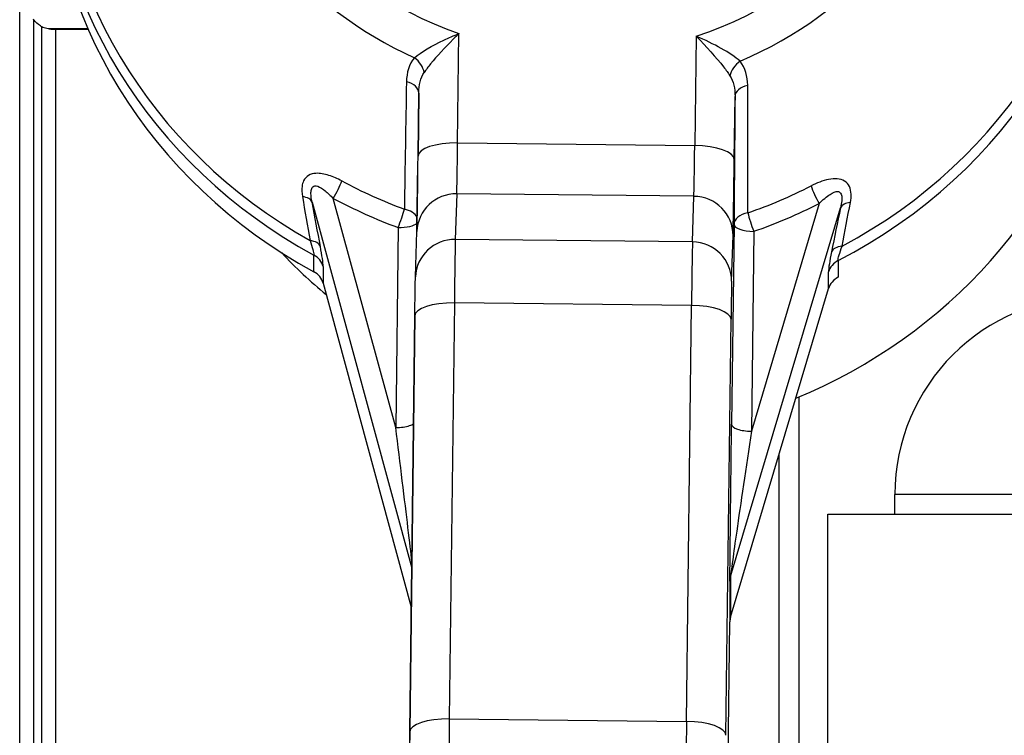
# Model space of a CAD drawing. Units: millimetres. Extents: x -31708 to -24147, y -3388 to 20126.
# Drawn here: x -28380 to -28355, y -2752 to -2734 of the extents above; entities that cross this region are included whole.
import ezdxf

# ---------------------------------------------------------------- set-up
doc = ezdxf.new("R2010")
doc.units = ezdxf.units.MM
doc.layers.add('-D1-[Secció i Contorns]', color=20, linetype='Continuous')
doc.layers.add('-D3-[Linies secundaries]', color=124, linetype='Continuous')

msp = doc.modelspace()

# ---------------------------------------------------------------- linework, layer by layer
at = {"layer": '-D1-[Secció i Contorns]'}
for p, q in [((-28377.785, -2734.062), (-28378.602, -2734.062)), ((-28362.39, -2734.239), (-28362.404, -2734.233)), ((-28362.404, -2734.233), (-28362.393, -2734.244)), ((-28369.437, -2737.266), (-28369.418, -2735.669)), ((-28369.467, -2739.196), (-28369.465, -2738.929)), ((-28369.504, -2740.327), (-28369.466, -2739.174)), ((-28371.839, -2740.484), (-28369.608, -2748.68)), ((-28361.529, -2748.93), (-28359.052, -2740.62)), ((-28369.646, -2751.836), (-28369.519, -2741.311)), ((-28357.371, -2746.331), (-28357.371, -2745.831)), ((-28359.073, -2746.331), (-28355.897, -2746.331)), ((-28359.073, -2756.831), (-28359.073, -2746.331)), ((-28355.897, -2746.331), (-28352.722, -2746.331)), ((-28361.672, -2759.325), (-28361.548, -2749.052))]:
    msp.add_line(p, q, dxfattribs=at)
msp.add_arc((-28352.371, -2745.831), 5, 90, 180, dxfattribs=at)
for centre, major_axis, ratio, start_param, end_param in [((-28365.309, -2729.215), (-13.5, 0), 0.939693, 0, 1.045975), ((-28379.516, -2733.578), (-0.496, 0.503), 0.146316, 4.077544, 4.107184), ((-28378.602, -2733.891), (0.499, 0), 0.34202, 4.376881, 4.712373), ((-28365.309, -2731.78), (13.5, 0), 0.939693, 5.126311, 6.047759), ((-28372.324, -2740.6), (0.5, 0), 0.939693, 0.250466, 1.045975), ((-28358.57, -2740.747), (-0.5, 0), 0.939693, 5.214544, 6.010053), ((-28361.048, -2749.057), (-0.5, 0), 0.939693, 6.010053, 6.271852)]:
    msp.add_ellipse(centre, major_axis=major_axis, ratio=ratio, start_param=start_param, end_param=end_param, dxfattribs=at)
for points, knots in [([(-28378.955, -2733.998), (-28378.967, -2733.991), (-28378.979, -2733.983), (-28379.053, -2733.934), (-28379.112, -2733.88), (-28379.162, -2733.818), (-28379.162, -2733.818), (-28379.162, -2733.817)], [0.02068182, 0.02068182, 0.02068182, 0.02068182, 0.02552033, 0.02552033, 0.05104066, 0.05104066, 0.05124131, 0.05124131, 0.05124131, 0.05124131]), ([(-28378.766, -2734.052), (-28378.789, -2734.05), (-28378.81, -2734.046), (-28378.877, -2734.033), (-28378.919, -2734.019), (-28378.955, -2733.998)], [0.33638509, 0.33638509, 0.33638509, 0.33638509, 0.3436212, 0.3436212, 0.35990467, 0.35990467, 0.35990467, 0.35990467]), ([(-28369.529, -2734.779), (-28369.36, -2734.635), (-28369.082, -2734.475), (-28368.661, -2734.276), (-28368.532, -2734.22), (-28368.404, -2734.169)], [-0.1795411, -0.1795411, -0.1795411, -0.1795411, -0.0521604, -0.0521604, 0.0006615, 0.0006615, 0.0006615, 0.0006615]), ([(-28368.404, -2734.169), (-28368.407, -2734.172), (-28368.41, -2734.175), (-28368.416, -2734.181), (-28368.419, -2734.184), (-28368.428, -2734.193), (-28368.434, -2734.199), (-28368.452, -2734.216), (-28368.465, -2734.228), (-28368.501, -2734.264), (-28368.526, -2734.289), (-28368.754, -2734.518), (-28368.96, -2734.737), (-28369.119, -2734.935)], [-0.0006615, -0.0006615, -0.0006615, -0.0006615, 0.0009892, 0.0009892, 0.0026399, 0.0026399, 0.0059413, 0.0059413, 0.012544, 0.012544, 0.0257495, 0.0257495, 0.136435, 0.136435, 0.136435, 0.136435]), ([(-28369.466, -2739.174), (-28369.465, -2739.145), (-28369.464, -2739.085), (-28369.46, -2738.901), (-28369.458, -2738.76), (-28369.452, -2738.396), (-28369.449, -2738.161), (-28369.442, -2737.704), (-28369.44, -2737.489), (-28369.437, -2737.266)], [0, 0, 0, 0, 0.0649884, 0.0649884, 0.1474587, 0.1474587, 0.2412522, 0.2412522, 0.3123672, 0.3123672, 0.3123672, 0.3123672]), ([(-28369.519, -2741.311), (-28369.517, -2741.158), (-28369.515, -2741.012), (-28369.512, -2740.759), (-28369.51, -2740.648), (-28369.507, -2740.471), (-28369.506, -2740.404), (-28369.504, -2740.347), (-28369.504, -2740.337), (-28369.504, -2740.327)], [0, 0, 0, 0, 0.0489469, 0.0489469, 0.0970906, 0.0970906, 0.1457346, 0.1457346, 0.1573209, 0.1573209, 0.1573209, 0.1573209]), ([(-28369.663, -2753.74), (-28369.663, -2753.668), (-28369.662, -2753.568), (-28369.661, -2753.332), (-28369.66, -2753.197), (-28369.657, -2752.908), (-28369.656, -2752.751), (-28369.653, -2752.434), (-28369.651, -2752.27), (-28369.648, -2752.018), (-28369.647, -2751.926), (-28369.646, -2751.837)], [0, 0, 0, 0, 0.0531702, 0.0531702, 0.1027295, 0.1027295, 0.1510018, 0.1510018, 0.1990882, 0.1990882, 0.2274298, 0.2274298, 0.2274298, 0.2274298])]:
    msp.add_open_spline(points, degree=3, knots=knots, dxfattribs=at)
at = {"layer": '-D3-[Linies secundaries]'}
for p, q in [((-28379.516, -2763.331), (-28379.516, -2733.433)), ((-28379.162, -2763.184), (-28379.162, -2733.817)), ((-28378.955, -2762.977), (-28378.955, -2733.998)), ((-28377.789, -2734.052), (-28378.766, -2734.052)), ((-28378.602, -2762.831), (-28378.602, -2734.062)), ((-28368.437, -2736.936), (-28368.404, -2734.169)), ((-28362.404, -2734.233), (-28362.438, -2737)), ((-28369.418, -2735.674), (-28369.437, -2737.266)), ((-28361.438, -2737.353), (-28361.418, -2735.76)), ((-28368.437, -2736.936), (-28362.438, -2737)), ((-28369.451, -2737.763), (-28369.456, -2738.691)), ((-28369.455, -2738.025), (-28369.451, -2737.763)), ((-28369.457, -2738.579), (-28369.455, -2738.025)), ((-28368.457, -2738.222), (-28368.494, -2739.375)), ((-28362.457, -2738.286), (-28368.457, -2738.222)), ((-28372.118, -2738.432), (-28369.596, -2747.697)), ((-28370.003, -2744.134), (-28371.581, -2738.338)), ((-28362.495, -2739.439), (-28362.457, -2738.286)), ((-28359.287, -2738.469), (-28361.004, -2744.23)), ((-28369.465, -2738.929), (-28369.462, -2738.668)), ((-28369.462, -2738.668), (-28369.459, -2738.749)), ((-28369.458, -2738.783), (-28369.457, -2738.579)), ((-28361.529, -2747.904), (-28358.748, -2738.574)), ((-28369.463, -2738.929), (-28369.464, -2738.915)), ((-28369.464, -2738.915), (-28369.464, -2738.929)), ((-28361.443, -2738.996), (-28361.504, -2744.053)), ((-28369.942, -2739.076), (-28370.003, -2744.134)), ((-28360.943, -2739.172), (-28361.004, -2744.23)), ((-28362.495, -2739.439), (-28368.494, -2739.375)), ((-28361.505, -2740.434), (-28361.467, -2739.281)), ((-28372.073, -2740.194), (-28372.073, -2739.771)), ((-28358.811, -2739.913), (-28358.811, -2740.335)), ((-28371.839, -2740.062), (-28371.839, -2740.484)), ((-28359.052, -2740.62), (-28359.052, -2740.198)), ((-28368.519, -2740.981), (-28368.646, -2751.506)), ((-28362.519, -2741.045), (-28368.519, -2740.981)), ((-28362.646, -2751.57), (-28362.519, -2741.045)), ((-28369.519, -2741.313), (-28369.646, -2751.837)), ((-28361.646, -2751.923), (-28361.519, -2741.398)), ((-28359.805, -2743.364), (-28359.805, -2762.697)), ((-28360.305, -2744.823), (-28360.305, -2762.831)), ((-28335.371, -2745.831), (-28357.371, -2745.831)), ((-28361.529, -2747.904), (-28361.529, -2748.93)), ((-28361.548, -2748.026), (-28361.548, -2749.052)), ((-28368.646, -2751.506), (-28362.646, -2751.57))]:
    msp.add_line(p, q, dxfattribs=at)
for centre, major_axis, ratio, start_param, end_param in [((-28365.309, -2728.623), (-13.368, 0), 0.939693, 5.228675, 7.315029), ((-28365.309, -2728.623), (13.368, 0), 0.939693, 5.228675, 7.315029), ((-28365.309, -2726.48), (-9.788, 0), 0.939693, 5.536384, 7.408221), ((-28365.309, -2726.48), (9.788, 0), 0.939693, 5.135483, 7.029986), ((-28365.309, -2726.308), (-8.92, 0), 0.939693, 0.02372, 1.21644), ((-28365.309, -2726.308), (8.92, 0), 0.939693, 5.044078, 6.259465), ((-28365.309, -2728.793), (-13.5, 0), 0.939693, 0, 1.045975), ((-28365.309, -2728.793), (13.5, 0), 0.939693, 5.214544, 6.283185), ((-28369.716, -2735.062), (0.381, -0.323), 0.676363, 0.679483, 1.651734), ((-28368.188, -2734.346), (1.218, 1.143), 0.163372, 2.274693, 2.510394), ((-28361.112, -2735.154), (-0.386, -0.317), 0.672696, 4.623388, 5.59564), ((-28369.918, -2735.669), (0.5, -0.004), 0.61248, 6.278282, 7.473343), ((-28360.918, -2735.765), (-0.5, 0.004), 0.61248, 5.08322, 6.278282), ((-28368.437, -2737.278), (-1, 0.012), 0.341998, 4.716514, 6.28731), ((-28368.437, -2736.252), (-0.021, -2), 0.003876, 0.174554, 1.221751), ((-28362.438, -2736.316), (-0.021, -2), 0.003876, 0.174554, 1.221751), ((-28362.438, -2737.342), (1, -0.012), 0.341998, 0.004125, 1.574921), ((-28361.438, -2736.327), (-0.032, -3), 0.003876, 0.174554, 1.221751), ((-28371.581, -2738.167), (-0.236, -0.441), 0.16963, 1.26468, 2.31633), ((-28365.309, -2727.932), (12.213, 0), 0.939693, 4.193442, 4.337278), ((-28368.467, -2739.207), (-0.999, 0.033), 0.984797, 4.734705, 6.283185), ((-28365.309, -2727.932), (-12.213, 0), 0.939693, 1.92324, 2.067077), ((-28359.287, -2738.298), (0.227, -0.446), 0.162856, 3.970497, 5.022147), ((-28372.603, -2738.548), (0.491, 0.093), 0.500706, 0.098089, 0.969668), ((-28365.309, -2728.018), (-12.647, 0), 0.939693, 1.051849, 1.195685), ((-28362.467, -2739.271), (0.999, -0.033), 0.984797, 0.022316, 1.593112), ((-28365.309, -2728.018), (12.647, 0), 0.939693, 5.064833, 5.208669), ((-28358.266, -2738.701), (-0.49, 0.101), 0.502007, 5.304728, 6.176306), ((-28369.942, -2738.905), (-0.174, -0.469), 0.125308, 1.244257, 2.295908), ((-28369.942, -2738.905), (0.5, -0.004), 0.6233, 0.300123, 1.251775), ((-28360.943, -2739.001), (-0.5, 0.004), 0.6233, 5.021497, 6.278228), ((-28360.943, -2739.001), (0.163, -0.473), 0.118063, 3.989909, 5.041559), ((-28369.942, -2738.905), (0.5, -0.006), 0.341998, 4.716514, 5.981775), ((-28360.943, -2739.001), (-0.5, 0.006), 0.341998, 0.004125, 1.574921), ((-28372.393, -2739.67), (0.492, 0.091), 0.520931, 0.099475, 1.006104), ((-28368.504, -2740.359), (-0.999, 0.033), 0.984797, 4.734705, 6.283185), ((-28368.519, -2741.837), (0.027, 2.5), 0.003876, 0.174554, 1.221751), ((-28362.519, -2741.9), (0.027, 2.5), 0.003876, 0.174554, 1.221751), ((-28362.505, -2740.423), (0.999, -0.033), 0.984797, 0.022316, 1.593112), ((-28358.495, -2739.818), (-0.49, 0.1), 0.522195, 5.268163, 6.174792), ((-28372.324, -2740.178), (0.5, 0), 0.939693, 0.64822, 1.045975), ((-28372.324, -2740.178), (0.5, 0), 0.939693, 0.250466, 0.64822), ((-28358.57, -2740.325), (0.5, 0), 0.939693, 2.072951, 2.470706), ((-28358.57, -2740.325), (-0.5, 0), 0.939693, 5.612298, 6.010053), ((-28361.519, -2741.911), (0.016, 1.5), 0.003876, 0.174554, 1.221751), ((-28368.519, -2741.323), (-1, 0.012), 0.341998, 4.716514, 6.283185), ((-28362.519, -2741.387), (1, -0.012), 0.341998, 0.004125, 1.574921), ((-28370.003, -2743.963), (0.5, -0.006), 0.341998, 4.716514, 5.501912), ((-28370.003, -2743.963), (0.5, -0.006), 0.341998, 5.501912, 5.844008), ((-28361.004, -2744.059), (-0.5, 0.006), 0.341998, 0.004125, 0.789523), ((-28361.004, -2744.059), (0.5, -0.006), 0.341998, 3.931116, 4.716514), ((-28361.048, -2748.031), (-0.5, 0), 0.939693, 6.140952, 6.271852), ((-28361.048, -2748.031), (-0.5, 0), 0.939693, 6.010053, 6.140952), ((-28368.646, -2751.848), (-1, 0.012), 0.341998, 4.716514, 6.28731), ((-28368.646, -2752.361), (-0.027, -2.5), 0.003876, 4.363344, 5.88178), ((-28362.646, -2752.425), (0.027, 2.5), 0.003876, 1.221751, 2.740188), ((-28362.646, -2751.912), (1, -0.012), 0.341998, 0.004125, 1.574921), ((-28369.646, -2752.35), (-0.016, -1.5), 0.003876, 4.363344, 5.88178)]:
    msp.add_ellipse(centre, major_axis=major_axis, ratio=ratio, start_param=start_param, end_param=end_param, dxfattribs=at)
for points in [[(-28362.393, -2734.244), (-28362.152, -2734.49), (-28361.896, -2734.77), (-28361.706, -2735.014)], [(-28361.29, -2734.867), (-28361.523, -2734.661), (-28361.962, -2734.422), (-28362.39, -2734.239)], [(-28369.529, -2734.779), (-28369.663, -2734.943), (-28369.726, -2735.159), (-28369.73, -2735.386)], [(-28361.705, -2735.014), (-28361.645, -2735.092), (-28361.591, -2735.166), (-28361.546, -2735.234)], [(-28361.097, -2735.478), (-28361.098, -2735.251), (-28361.158, -2735.033), (-28361.29, -2734.867)], [(-28369.418, -2735.669), (-28369.415, -2735.471), (-28369.373, -2735.286), (-28369.282, -2735.152)], [(-28361.546, -2735.234), (-28361.456, -2735.371), (-28361.417, -2735.56), (-28361.418, -2735.76)], [(-28369.73, -2735.386), (-28369.75, -2736.466), (-28369.767, -2737.54), (-28369.783, -2738.611)], [(-28361.093, -2738.703), (-28361.093, -2737.632), (-28361.094, -2736.558), (-28361.097, -2735.478)], [(-28361.418, -2735.76), (-28361.427, -2736.845), (-28361.435, -2737.922), (-28361.443, -2738.996)], [(-28372.363, -2738.293), (-28372.298, -2738.666), (-28372.234, -2739.036), (-28372.17, -2739.405)], [(-28371.908, -2739.553), (-28371.977, -2739.182), (-28372.047, -2738.808), (-28372.118, -2738.432)], [(-28358.709, -2739.548), (-28358.64, -2739.181), (-28358.569, -2738.812), (-28358.498, -2738.441)], [(-28369.459, -2738.749), (-28369.459, -2738.77), (-28369.459, -2738.781), (-28369.458, -2738.783)], [(-28358.748, -2738.574), (-28358.825, -2738.949), (-28358.901, -2739.321), (-28358.977, -2739.691)], [(-28372.17, -2739.405), (-28372.111, -2739.572), (-28372.073, -2739.71), (-28372.073, -2739.771)], [(-28372.887, -2739.713), (-28372.538, -2740.09), (-28372.161, -2740.444), (-28371.761, -2740.77)], [(-28371.839, -2740.062), (-28371.839, -2739.97), (-28371.866, -2739.779), (-28371.908, -2739.553)], [(-28358.977, -2739.691), (-28359.022, -2739.916), (-28359.052, -2740.106), (-28359.052, -2740.198)], [(-28358.811, -2739.913), (-28358.811, -2739.851), (-28358.772, -2739.715), (-28358.709, -2739.548)], [(-28369.692, -2746.669), (-28369.771, -2746.004), (-28369.891, -2745.03), (-28370.003, -2744.134)], [(-28361.004, -2744.23), (-28361.138, -2745.124), (-28361.281, -2746.094), (-28361.375, -2746.757)], [(-28369.592, -2747.522), (-28369.615, -2747.321), (-28369.649, -2747.027), (-28369.692, -2746.669)]]:
    msp.add_open_spline(points, degree=3, dxfattribs=at)
for points, knots in [([(-28371.366, -2737.898), (-28371.474, -2737.84), (-28371.694, -2737.741), (-28371.992, -2737.685), (-28372.219, -2737.742), (-28372.335, -2737.871), (-28372.387, -2738.059), (-28372.379, -2738.203), (-28372.363, -2738.293)], [0, 0, 0, 0, 0.0384431, 0.0768862, 0.102515, 0.1281437, 0.1473653, 0.1794012, 0.1794012, 0.1794012, 0.1794012]), ([(-28358.498, -2738.441), (-28358.47, -2738.297), (-28358.469, -2738.151), (-28358.551, -2737.982), (-28358.593, -2737.934), (-28358.751, -2737.836), (-28358.9, -2737.832), (-28359.199, -2737.889), (-28359.348, -2737.95), (-28359.493, -2738.024)], [0, 0, 0, 0, 0.051261, 0.051261, 0.0768916, 0.0768916, 0.1281526, 0.1281526, 0.1794136, 0.1794136, 0.1794136, 0.1794136]), ([(-28372.118, -2738.432), (-28372.136, -2738.355), (-28372.147, -2738.28), (-28372.148, -2738.177), (-28372.144, -2738.142), (-28372.125, -2738.073), (-28372.105, -2738.045), (-28372.068, -2738.027), (-28372.057, -2738.025), (-28372.046, -2738.024)], [-0.17940118, -0.17940118, -0.17940118, -0.17940118, -0.14736527, -0.14736527, -0.12814372, -0.12814372, -0.10251498, -0.10251498, -0.09358273, -0.09358273, -0.09358273, -0.09358273]), ([(-28372.046, -2738.024), (-28372.024, -2738.022), (-28372, -2738.025), (-28371.916, -2738.052), (-28371.85, -2738.095), (-28371.716, -2738.203), (-28371.648, -2738.267), (-28371.581, -2738.338)], [-0.0935827, -0.0935827, -0.0935827, -0.0935827, -0.07688622, -0.07688622, -0.03844311, -0.03844311, 0, 0, 0, 0]), ([(-28359.287, -2738.469), (-28359.195, -2738.377), (-28359.103, -2738.294), (-28358.939, -2738.188), (-28358.867, -2738.157), (-28358.814, -2738.164)], [-0.17941365, -0.17941365, -0.17941365, -0.17941365, -0.12815263, -0.12815263, -0.08587779, -0.08587779, -0.08587779, -0.08587779]), ([(-28358.814, -2738.164), (-28358.802, -2738.165), (-28358.761, -2738.177), (-28358.695, -2738.273), (-28358.718, -2738.452), (-28358.748, -2738.574)], [-0.08587775, -0.08587775, -0.08587775, -0.08587775, -0.07689156, -0.05126104, 0, 0, 0, 0]), ([(-28361.548, -2748.026), (-28361.548, -2747.976), (-28361.546, -2747.802), (-28361.543, -2747.518), (-28361.541, -2747.304), (-28361.538, -2747.028), (-28361.535, -2746.721), (-28361.534, -2746.617), (-28361.533, -2746.507), (-28361.531, -2746.391), (-28361.524, -2745.713), (-28361.514, -2744.845), (-28361.504, -2744.053)], [0.1937867, 0.1937867, 0.1937867, 0.1937867, 0.4208227, 0.4208227, 0.4208227, 0.5916114, 0.5916114, 0.5916114, 0.6493468, 0.6493468, 0.6493468, 0.9894362, 0.9894362, 0.9894362, 0.9894362]), ([(-28361.375, -2746.757), (-28361.416, -2747.042), (-28361.451, -2747.293), (-28361.477, -2747.483), (-28361.512, -2747.736), (-28361.529, -2747.879), (-28361.529, -2747.904)], [-0.5916114, -0.5916114, -0.5916114, -0.5916114, -0.4208262, -0.4208262, -0.4208262, -0.1937867, -0.1937867, -0.1937867, -0.1937867])]:
    msp.add_open_spline(points, degree=3, knots=knots, dxfattribs=at)

doc.saveas('drawing.dxf')
